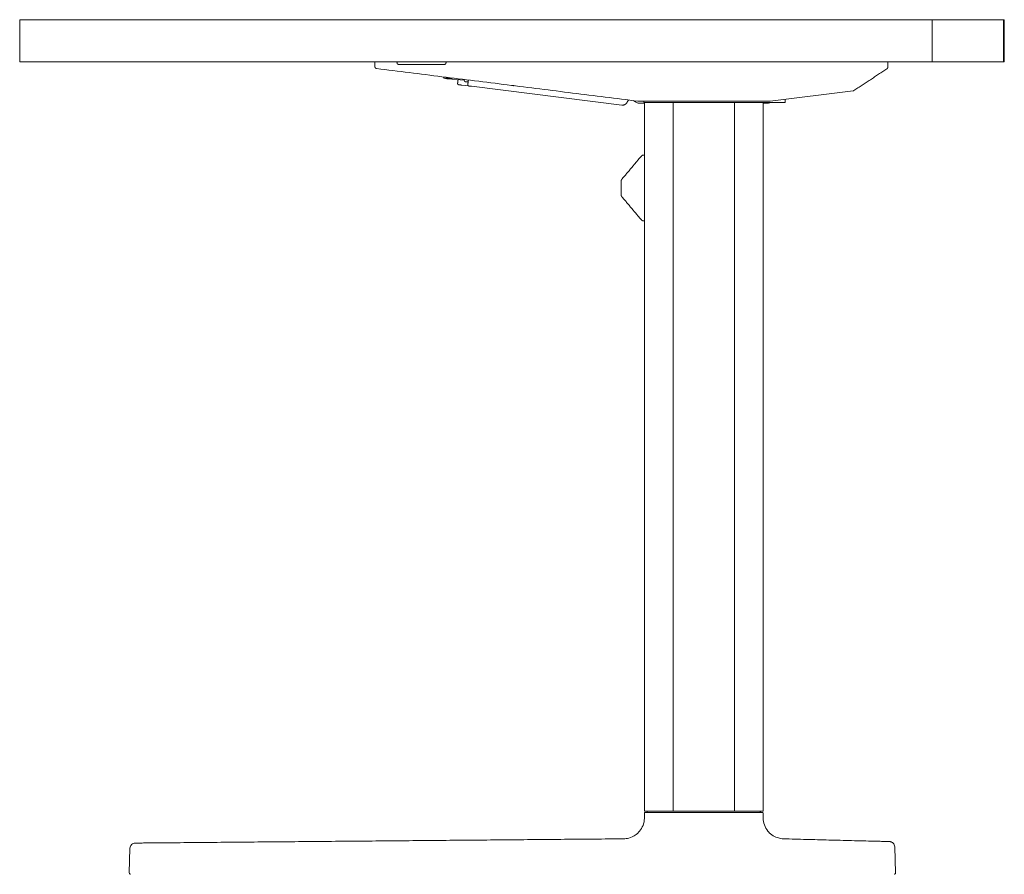
# Model space of a CAD drawing. Extents: x 724 to 1083, y -11559 to 206.
# Drawn here: x 860 to 889, y -9523 to -9497 of the extents above; entities that cross this region are included whole.
import ezdxf

# ---------------------------------------------------------------- set-up
doc = ezdxf.new("R2010")
doc.units = 0
doc.header["$MEASUREMENT"] = 0
doc.layers.add('2D', color=7, linetype='CONTINUOUS', lineweight=20)

msp = doc.modelspace()

# ---------------------------------------------------------------- linework, layer by layer
at = {"layer": '2D', "extrusion": (2.22045e-16, 1, -2.22045e-16)}
for p, q in [((872.398, -9499.125), (872.888, -9499.168)), ((873.031, -9499.34), (872.804, -9499.312)), ((877.605, -9499.912), (873.109, -9499.35)), ((882.051, -9499.792), (884.534, -9499.482)), ((878.089, -9499.795), (879.109, -9499.795)), ((882.064, -9499.835), (882.353, -9499.835)), ((862.866, -9522.905), (862.885, -9522.163)), ((885.774, -9522.118), (885.795, -9522.905))]:
    msp.add_line(p, q, dxfattribs=at)
at = {"layer": '2D', "extrusion": (-4.93038e-32, -2.22045e-16, -1)}
msp.add_arc((-872.927, -9499.172), 0.0394, 275.0625, 5.0625, dxfattribs=at)
at = {"layer": '2D'}
for centre, start, end in [((862.905, -9522.906), 178.5, 269.8631), ((885.756, -9522.906), 270.1369, 1.5)]:
    msp.add_arc(centre, 0.0394, start, end, dxfattribs=at)
for points, degree in [([(859.585, -9497.354), (886.892, -9497.354)], 1), ([(859.585, -9498.614), (859.585, -9497.354)], 1), ([(886.892, -9497.354), (886.892, -9498.614)], 1), ([(886.892, -9497.354), (889.034, -9497.354)], 1), ([(889.034, -9497.354), (889.034, -9498.614)], 1), ([(889.054, -9497.354), (889.054, -9498.614)], 1), ([(886.892, -9498.614), (859.585, -9498.614)], 1), ([(870.216, -9498.76), (870.212, -9498.614)], 1), ([(872.343, -9498.653), (872.342, -9498.655)], 1), ([(885.57, -9498.614), (885.566, -9498.78)], 1), ([(889.034, -9498.614), (886.892, -9498.614)], 1), ([(878.089, -9499.795), (870.268, -9498.817)], 1), ([(872.303, -9498.693), (870.921, -9498.693)], 1), ([(885.539, -9498.828), (884.551, -9499.475)], 1), ([(872.692, -9499.258), (872.704, -9499.164)], 1), ([(872.705, -9499.152), (872.704, -9499.164)], 1), ([(872.888, -9499.162), (872.89, -9499.145)], 1), ([(872.924, -9499.211), (873.006, -9499.219)], 1), ([(872.997, -9499.296), (873.009, -9499.202)], 1), ([(873.01, -9499.188), (873.009, -9499.202)], 1), ([(884.551, -9499.475), (884.551, -9499.475), (884.551, -9499.475), (884.551, -9499.475)], 3), ([(884.553, -9499.474), (884.553, -9499.474), (884.553, -9499.474), (884.552, -9499.475)], 3), ([(877.773, -9499.815), (877.76, -9499.837)], 1), ([(877.773, -9499.815), (877.775, -9499.812)], 1), ([(878.03, -9499.824), (877.958, -9499.779)], 1), ([(878.135, -9499.854), (878.122, -9499.854), (878.098, -9499.852), (878.062, -9499.842), (878.04, -9499.831), (878.03, -9499.824)], 3), ([(878.289, -9499.854), (878.135, -9499.854)], 1), ([(878.269, -9499.816), (878.268, -9499.795)], 1), ([(878.289, -9499.835), (878.289, -9521.055)], 1), ([(878.426, -9499.835), (882.064, -9499.835)], 1), ([(879.109, -9499.795), (882.002, -9499.795)], 1), ([(879.147, -9499.835), (879.147, -9521.055)], 1), ([(880.947, -9499.835), (880.947, -9499.835), (880.948, -9499.835), (880.948, -9499.835)], 3), ([(880.974, -9499.835), (880.974, -9521.055)], 1), ([(881.832, -9499.835), (881.832, -9521.055)], 1), ([(881.958, -9499.854), (881.832, -9499.854)], 1), ([(882.051, -9499.792), (882.043, -9499.793), (882.034, -9499.794), (882.026, -9499.795)], 3), ([(882.353, -9499.835), (882.353, -9499.835), (882.353, -9499.835), (882.353, -9499.835)], 3), ([(882.38, -9499.835), (882.371, -9499.835), (882.362, -9499.835), (882.353, -9499.835)], 3), ([(882.392, -9499.835), (882.388, -9499.835), (882.384, -9499.835), (882.38, -9499.835)], 3), ([(882.428, -9499.835), (882.417, -9499.835), (882.405, -9499.835), (882.392, -9499.835)], 3), ([(882.438, -9499.835), (882.435, -9499.835), (882.432, -9499.835), (882.428, -9499.835)], 3), ([(882.464, -9499.835), (882.457, -9499.835), (882.448, -9499.835), (882.438, -9499.835)], 3), ([(882.468, -9499.835), (882.467, -9499.835), (882.465, -9499.835), (882.464, -9499.835)], 3), ([(882.476, -9499.835), (882.474, -9499.835), (882.471, -9499.835), (882.468, -9499.835)], 3), ([(882.477, -9499.835), (882.477, -9499.835), (882.476, -9499.835), (882.476, -9499.835)], 3), ([(882.495, -9499.737), (882.498, -9499.814)], 1), ([(877.603, -9502.138), (878.191, -9501.438)], 1), ([(878.252, -9501.41), (878.289, -9501.41)], 1), ([(877.585, -9502.599), (877.585, -9502.189)], 1), ([(878.191, -9503.35), (877.603, -9502.649)], 1), ([(878.289, -9503.378), (878.252, -9503.378)], 1), ([(878.37, -9521.055), (878.368, -9521.087)], 1), ([(878.446, -9521.055), (879.147, -9521.055)], 1), ([(879.177, -9521.055), (879.186, -9521.055)], 1), ([(880.915, -9521.055), (879.206, -9521.055)], 1), ([(880.944, -9521.055), (880.934, -9521.055)], 1), ([(881.675, -9521.055), (880.974, -9521.055)], 1), ([(881.751, -9521.055), (881.753, -9521.087)], 1), ([(878.289, -9521.102), (878.284, -9521.269)], 1), ([(881.837, -9521.269), (881.832, -9521.102)], 1), ([(878.139, -9521.654), (878.139, -9521.654), (878.139, -9521.654), (878.139, -9521.654)], 3), ([(877.66, -9521.882), (863.502, -9522.005)], 1), ([(877.66, -9521.882), (877.714, -9521.881), (877.768, -9521.874), (877.821, -9521.859)], 3), ([(882.291, -9521.857), (882.343, -9521.872), (882.396, -9521.88), (882.45, -9521.882)], 3), ([(885.161, -9521.953), (882.45, -9521.882)], 1), ([(885.161, -9521.953), (885.192, -9521.954), (885.223, -9521.954), (885.253, -9521.955)], 3), ([(885.253, -9521.955), (885.281, -9521.956), (885.309, -9521.957), (885.336, -9521.957)], 3), ([(885.336, -9521.957), (885.363, -9521.958), (885.389, -9521.959), (885.413, -9521.959)], 3), ([(885.551, -9521.963), (885.565, -9521.963), (885.576, -9521.964), (885.586, -9521.964)], 3), ([(885.586, -9521.964), (885.597, -9521.964), (885.606, -9521.964), (885.611, -9521.965)], 3), ([(862.899, -9522.105), (862.89, -9522.123), (862.885, -9522.143), (862.885, -9522.163)], 3), ([(885.679, -9521.978), (885.697, -9521.987), (885.729, -9522.01), (885.764, -9522.059), (885.774, -9522.098), (885.774, -9522.118)], 3), ([(885.727, -9522.012), (885.741, -9522.026), (885.753, -9522.043), (885.761, -9522.061)], 3)]:
    msp.add_open_spline(points, degree=degree, dxfattribs=at)
for points, weights in [([(889.034, -9497.354), (889.054, -9497.354), (889.054, -9497.354)], [1, 0.999001385286, 1]), ([(870.921, -9498.693), (870.881, -9498.693), (870.881, -9498.654)], [1, 0.707106781188, 1]), ([(872.342, -9498.655), (872.341, -9498.693), (872.303, -9498.693)], [1, 0.716301942789, 1]), ([(872.382, -9498.614), (872.344, -9498.614), (872.343, -9498.653)], [1, 0.716301943424, 1]), ([(889.054, -9498.614), (889.054, -9498.614), (889.034, -9498.614)], [1, 0.999001385286, 1]), ([(870.216, -9498.76), (870.217, -9498.811), (870.268, -9498.817)], [1, 0.7582857521, 1]), ([(885.539, -9498.828), (885.565, -9498.811), (885.566, -9498.78)], [1, 0.885787855683, 1]), ([(872.255, -9499.066), (872.26, -9499.07), (872.265, -9499.073)], [0.860047500421, 0.861827138904, 0.864094467496]), ([(872.261, -9499.067), (872.272, -9499.086), (872.284, -9499.106)], [4.91781217015, 4.83963683288, 4.72636694723]), ([(872.284, -9499.106), (872.42, -9499.106), (872.557, -9499.106)], [4.72636694742, 5.45753845852, 4.72636694721]), ([(872.322, -9499.106), (872.358, -9499.122), (872.398, -9499.125)], [0.90444065609, 0.939879907342, 1]), ([(872.557, -9499.106), (872.557, -9499.105), (872.558, -9499.104)], [4.72636694746, 4.73338121861, 4.74026091121]), ([(872.888, -9499.168), (872.888, -9499.168), (872.888, -9499.162)], [0.998047957793, 0.992259372605, 1]), ([(872.726, -9499.302), (872.726, -9499.302), (872.804, -9499.312)], [1, 0.707106781187, 1]), ([(874.381, -9499.332), (874.381, -9499.332), (874.381, -9499.332)], [0.940922625113, 0.966561463326, 1]), ([(877.76, -9499.837), (877.707, -9499.925), (877.605, -9499.912)], [1, 0.83867020227, 1]), ([(878.269, -9499.816), (878.269, -9499.835), (878.288, -9499.835)], [1, 0.716302020103, 1]), ([(882.026, -9499.795), (882.014, -9499.795), (882.002, -9499.795)], [0.999032108286, 0.999050780671, 1]), ([(878.252, -9501.41), (878.215, -9501.41), (878.191, -9501.438)], [1, 0.90633835075, 1]), ([(877.585, -9502.189), (877.585, -9502.16), (877.603, -9502.138)], [1, 0.939691363813, 1]), ([(877.603, -9502.649), (877.585, -9502.627), (877.585, -9502.599)], [1, 0.939691364611, 1]), ([(878.252, -9503.378), (878.215, -9503.378), (878.191, -9503.35)], [1, 0.90633835075, 1]), ([(878.446, -9521.055), (878.289, -9521.055), (878.289, -9521.055)], [1, 0.707106781187, 1]), ([(879.167, -9521.055), (879.167, -9521.055), (879.147, -9521.055)], [1, 0.707106781187, 1]), ([(879.177, -9521.055), (879.167, -9521.055), (879.167, -9521.055)], [1, 0.707106781187, 1]), ([(879.206, -9521.055), (879.186, -9521.055), (879.186, -9521.055)], [1, 0.707106781187, 1]), ([(880.915, -9521.055), (880.934, -9521.055), (880.934, -9521.055)], [1, 0.707106781187, 1]), ([(880.944, -9521.055), (880.954, -9521.055), (880.954, -9521.055)], [1, 0.707106781187, 1]), ([(880.954, -9521.055), (880.954, -9521.055), (880.974, -9521.055)], [1, 0.707106781187, 1]), ([(881.675, -9521.055), (881.832, -9521.055), (881.832, -9521.055)], [1, 0.707106781187, 1]), ([(878.361, -9521.095), (878.329, -9521.095), (878.32, -9521.095)], [1, 0.978877915256, 0.969484524448]), ([(878.361, -9521.095), (878.368, -9521.094), (878.368, -9521.087)], [0.974314173024, 0.738881628622, 1]), ([(881.76, -9521.095), (881.753, -9521.094), (881.753, -9521.087)], [0.974843974014, 0.738588175441, 1])]:
    msp.add_rational_spline(points, weights, degree=2, dxfattribs=at)
for points, weights, knots in [([(870.881, -9498.654), (870.881, -9498.637), (870.87, -9498.626), (870.858, -9498.614), (870.842, -9498.614)], [1, 0.923879532511, 1, 0.923879532511, 1], [4.712389, 4.712389, 4.712389, 5.497787, 5.497787, 6.283185, 6.283185, 6.283185]), ([(872.692, -9499.258), (872.69, -9499.275), (872.7, -9499.287), (872.71, -9499.3), (872.726, -9499.302)], [1, 0.923879067606, 1, 0.923879067606, 1], [0, 0, 0, 0.785401, 0.785401, 1.570801, 1.570801, 1.570801]), ([(872.997, -9499.296), (872.995, -9499.313), (873.005, -9499.326), (873.015, -9499.338), (873.031, -9499.34)], [1, 0.923879067606, 1, 0.923879067606, 1], [0, 0, 0, 0.785401, 0.785401, 1.570801, 1.570801, 1.570801]), ([(873.031, -9499.34), (873.031, -9499.34), (873.054, -9499.343), (873.077, -9499.346), (873.109, -9499.35)], [1, 0.923879532511, 1, 0.923879532511, 1], [0, 0, 0, 0.785398, 0.785398, 1.570796, 1.570796, 1.570796])]:
    msp.add_rational_spline(points, weights, degree=2, knots=knots, dxfattribs=at)
for points, knots in [([(872.888, -9499.162), (872.889, -9499.159), (872.889, -9499.154), (872.89, -9499.148), (872.89, -9499.145)], [0, 0, 0, 0, 0.5, 0.7994476, 0.7994476, 0.7994476, 0.7994476]), ([(873.01, -9499.188), (873.011, -9499.186), (873.011, -9499.185), (873.011, -9499.184), (873.011, -9499.183), (873.012, -9499.181), (873.012, -9499.18), (873.012, -9499.179), (873.013, -9499.178), (873.013, -9499.177), (873.014, -9499.176), (873.014, -9499.175), (873.015, -9499.173), (873.015, -9499.172), (873.016, -9499.171), (873.017, -9499.17), (873.018, -9499.169), (873.018, -9499.168), (873.019, -9499.167), (873.02, -9499.166), (873.021, -9499.165), (873.022, -9499.165), (873.022, -9499.164), (873.023, -9499.163), (873.024, -9499.162)], [0, 0, 0, 0, 0.125, 0.125, 0.125, 0.25, 0.25, 0.25, 0.375, 0.375, 0.375, 0.5, 0.5, 0.5, 0.625, 0.625, 0.625, 0.75, 0.75, 0.75, 0.875, 0.875, 0.875, 0.9999281, 0.9999281, 0.9999281, 0.9999281]), ([(874.314, -9499.323), (874.317, -9499.324), (874.321, -9499.324), (874.326, -9499.325), (874.33, -9499.326), (874.336, -9499.326), (874.342, -9499.327), (874.348, -9499.328), (874.354, -9499.329), (874.361, -9499.33), (874.367, -9499.331), (874.374, -9499.331), (874.381, -9499.332)], [0.0012498, 0.0012498, 0.0012498, 0.0012498, 0.2427596, 0.2427596, 0.2427596, 0.4951731, 0.4951731, 0.4951731, 0.7475865, 0.7475865, 0.7475865, 1, 1, 1, 1]), ([(884.551, -9499.475), (884.548, -9499.478), (884.544, -9499.479), (884.538, -9499.481), (884.536, -9499.481), (884.534, -9499.482)], [0, 0, 0, 0, 0.01275125, 0.01275125, 0.01787793, 0.01787793, 0.01787793, 0.01787793]), ([(884.553, -9499.474), (884.553, -9499.474), (884.553, -9499.474), (884.553, -9499.474), (884.553, -9499.474)], [0.33238296, 0.33238296, 0.33238296, 0.33238296, 0.33333333, 0.39110506, 0.39110506, 0.39110506, 0.39110506]), ([(877.807, -9499.76), (877.806, -9499.761), (877.805, -9499.763), (877.799, -9499.773), (877.794, -9499.78), (877.786, -9499.793), (877.783, -9499.799), (877.778, -9499.807), (877.776, -9499.81), (877.775, -9499.812), (877.775, -9499.812), (877.775, -9499.812)], [0.024994, 0.024994, 0.024994, 0.024994, 0.0305195, 0.0305195, 0.0602915, 0.0602915, 0.0884051, 0.0884051, 0.1140887, 0.1140887, 0.1276558, 0.1276558, 0.1276558, 0.1276558]), ([(878.299, -9499.835), (878.299, -9499.835), (878.299, -9499.835), (878.298, -9499.835), (878.297, -9499.835), (878.296, -9499.835), (878.295, -9499.835), (878.294, -9499.835), (878.293, -9499.835), (878.292, -9499.835), (878.291, -9499.835), (878.29, -9499.835), (878.289, -9499.835), (878.289, -9499.835), (878.288, -9499.835), (878.288, -9499.835)], [0.7523982, 0.7523982, 0.7523982, 0.7523982, 0.7559766, 0.7559766, 0.7559766, 0.8109887, 0.8109887, 0.8109887, 0.8540455, 0.8540455, 0.8540455, 0.9296925, 0.9296925, 0.9296925, 1, 1, 1, 1]), ([(878.373, -9499.835), (878.36, -9499.835), (878.347, -9499.835), (878.324, -9499.835), (878.315, -9499.835), (878.304, -9499.835), (878.301, -9499.835), (878.299, -9499.835)], [0, 0, 0, 0, 0.0447923, 0.0447923, 0.0887241, 0.0887241, 0.1079958, 0.1079958, 0.1079958, 0.1079958]), ([(878.426, -9499.835), (878.421, -9499.835), (878.417, -9499.835), (878.412, -9499.835), (878.406, -9499.835), (878.401, -9499.835), (878.396, -9499.835), (878.391, -9499.835), (878.387, -9499.835), (878.383, -9499.835), (878.38, -9499.835), (878.377, -9499.835), (878.373, -9499.835)], [0, 0, 0, 0, 0.0635588, 0.0635588, 0.0635588, 0.1390207, 0.1390207, 0.1390207, 0.1994743, 0.1994743, 0.1994743, 0.2480235, 0.2480235, 0.2480235, 0.2480235]), ([(881.958, -9499.854), (881.97, -9499.854), (881.995, -9499.852), (882.023, -9499.844), (882.039, -9499.837), (882.044, -9499.835)], [0, 0, 0, 0, 0.3333333, 0.6666667, 0.8021698, 0.8021698, 0.8021698, 0.8021698]), ([(882.498, -9499.814), (882.498, -9499.816), (882.498, -9499.819), (882.496, -9499.823), (882.495, -9499.825), (882.493, -9499.828), (882.492, -9499.83), (882.488, -9499.832), (882.486, -9499.833), (882.482, -9499.834), (882.48, -9499.835), (882.478, -9499.835), (882.478, -9499.835), (882.478, -9499.835), (882.478, -9499.835), (882.478, -9499.835), (882.478, -9499.835), (882.478, -9499.835), (882.478, -9499.835), (882.478, -9499.835), (882.478, -9499.835), (882.478, -9499.835), (882.478, -9499.835), (882.478, -9499.835), (882.478, -9499.835), (882.478, -9499.835), (882.477, -9499.835), (882.476, -9499.835), (882.474, -9499.835), (882.472, -9499.835), (882.472, -9499.835), (882.471, -9499.835), (882.471, -9499.835), (882.471, -9499.835), (882.471, -9499.835), (882.471, -9499.835), (882.471, -9499.835), (882.471, -9499.835)], [0, 0, 0, 0, 0.00631692, 0.00631692, 0.0125877, 0.0125877, 0.01886013, 0.01886013, 0.0251325, 0.0251325, 0.03140487, 0.03140487, 0.03145232, 0.03145232, 0.03146974, 0.03146974, 0.03148982, 0.03148982, 0.03180249, 0.03180249, 0.03228035, 0.03228035, 0.03371394, 0.03371394, 0.03801517, 0.03801517, 0.0509315, 0.0509315, 0.07033283, 0.07033283, 0.07583011, 0.07583011, 0.07686066, 0.07686066, 0.07705388, 0.07705388, 0.077072, 0.077072, 0.077072, 0.077072]), ([(882.478, -9499.835), (882.478, -9499.835), (882.478, -9499.835), (882.478, -9499.835), (882.478, -9499.835), (882.478, -9499.835), (882.478, -9499.835), (882.478, -9499.835), (882.477, -9499.835), (882.477, -9499.835)], [0.00098811, 0.00098811, 0.00098811, 0.00098811, 0.00207118, 0.00207118, 0.00362128, 0.00362128, 0.00775528, 0.00775528, 0.01878689, 0.01878689, 0.01878689, 0.01878689]), ([(881.591, -9521.055), (881.591, -9521.055), (881.591, -9521.055), (881.59, -9521.055), (881.59, -9521.055), (881.59, -9521.055), (881.59, -9521.055), (881.59, -9521.055), (881.59, -9521.055), (881.59, -9521.055), (881.59, -9521.055), (881.59, -9521.055), (881.59, -9521.055), (881.59, -9521.055), (881.59, -9521.055), (881.59, -9521.055)], [0, 0, 0, 0, 0.002033139, 0.002033139, 0.003108261, 0.003108261, 0.003914596, 0.003914596, 0.004216969, 0.004216969, 0.004303247, 0.004303247, 0.004314032, 0.004314032, 0.004317481, 0.004317481, 0.004317481, 0.004317481]), ([(878.139, -9521.654), (878.182, -9521.603), (878.216, -9521.544), (878.267, -9521.414), (878.282, -9521.341), (878.284, -9521.269)], [0, 0, 0, 0, 0.200557, 0.200557, 0.4179363, 0.4179363, 0.4179363, 0.4179363]), ([(878.289, -9521.102), (878.289, -9521.1), (878.289, -9521.099), (878.29, -9521.098), (878.291, -9521.097), (878.292, -9521.096), (878.293, -9521.096), (878.294, -9521.095), (878.294, -9521.095), (878.295, -9521.095), (878.295, -9521.095), (878.295, -9521.095), (878.295, -9521.095), (878.296, -9521.095), (878.296, -9521.095), (878.296, -9521.095), (878.296, -9521.095), (878.296, -9521.095), (878.296, -9521.095), (878.296, -9521.095), (878.296, -9521.095), (878.296, -9521.095), (878.296, -9521.095), (878.297, -9521.095), (878.297, -9521.095), (878.298, -9521.095), (878.299, -9521.095), (878.304, -9521.095), (878.311, -9521.095), (878.32, -9521.095)], [0, 0, 0, 0, 0.00251255, 0.00251255, 0.00507405, 0.00507405, 0.00763265, 0.00763265, 0.00887534, 0.00887534, 0.00935003, 0.00935003, 0.00987302, 0.00987302, 0.010153, 0.010153, 0.01058089, 0.01058089, 0.01108292, 0.01108292, 0.01199418, 0.01199418, 0.01436364, 0.01436364, 0.02146609, 0.02146609, 0.04282054, 0.04282054, 0.09418771, 0.09418771, 0.09418771, 0.09418771]), ([(878.361, -9521.095), (881.809, -9521.095), (881.816, -9521.095), (881.822, -9521.095), (881.823, -9521.095), (881.824, -9521.095), (881.824, -9521.095), (881.824, -9521.095), (881.824, -9521.095), (881.825, -9521.095), (881.825, -9521.095), (881.825, -9521.095), (881.825, -9521.095), (881.825, -9521.095), (881.825, -9521.095), (881.825, -9521.095), (881.825, -9521.095), (881.826, -9521.095), (881.826, -9521.095), (881.826, -9521.095), (881.827, -9521.095), (881.828, -9521.095), (881.829, -9521.096), (881.83, -9521.097), (881.83, -9521.097), (881.831, -9521.099), (881.832, -9521.099), (881.832, -9521.101), (881.832, -9521.101), (881.832, -9521.102)], [0, 0, 0, 0, 0.0485187, 0.0485187, 0.06776623, 0.06776623, 0.07703134, 0.07703134, 0.0814716, 0.0814716, 0.08372785, 0.08372785, 0.0841489, 0.0841489, 0.08444937, 0.08444937, 0.08475069, 0.08475069, 0.08536286, 0.08536286, 0.08657632, 0.08657632, 0.0890019, 0.0890019, 0.09143427, 0.09143427, 0.09399525, 0.09399525, 0.09518593, 0.09518593, 0.09518593, 0.09518593]), ([(881.837, -9521.269), (881.838, -9521.334), (881.851, -9521.399), (881.897, -9521.529), (881.932, -9521.593), (881.978, -9521.649)], [0, 0, 0, 0, 0.1957381, 0.1957381, 0.4114173, 0.4114173, 0.4114173, 0.4114173]), ([(877.821, -9521.859), (877.961, -9521.817), (878.022, -9521.768), (878.082, -9521.715), (878.089, -9521.708), (878.139, -9521.654)], [0, 0, 0, 0, 0.2107278, 0.2107278, 0.239544, 0.239544, 0.239544, 0.239544]), ([(882.021, -9521.698), (882.021, -9521.698), (882.021, -9521.697), (882.021, -9521.697), (882.006, -9521.682), (881.991, -9521.666), (881.977, -9521.649)], [0.49968141, 0.49968141, 0.49968141, 0.49968141, 0.5, 0.5, 0.5, 0.56798355, 0.56798355, 0.56798355, 0.56798355]), ([(882.021, -9521.698), (882.067, -9521.743), (882.121, -9521.782), (882.191, -9521.818), (882.204, -9521.824), (882.217, -9521.83)], [0, 0, 0, 0, 0.1939003, 0.1939003, 0.2369548, 0.2369548, 0.2369548, 0.2369548]), ([(882.291, -9521.857), (882.266, -9521.85), (882.242, -9521.841), (882.218, -9521.831), (882.217, -9521.831), (882.217, -9521.831), (882.217, -9521.83)], [0.16829316, 0.16829316, 0.16829316, 0.16829316, 0.25, 0.25, 0.25, 0.25096288, 0.25096288, 0.25096288, 0.25096288]), ([(885.413, -9521.959), (885.414, -9521.959), (885.415, -9521.959), (885.416, -9521.959), (885.441, -9521.96), (885.465, -9521.961), (885.486, -9521.961), (885.508, -9521.962), (885.527, -9521.962), (885.544, -9521.963), (885.546, -9521.963), (885.549, -9521.963), (885.551, -9521.963)], [0.3695536, 0.3695536, 0.3695536, 0.3695536, 0.375, 0.375, 0.375, 0.5, 0.5, 0.5, 0.625, 0.625, 0.625, 0.6437792, 0.6437792, 0.6437792, 0.6437792]), ([(885.611, -9521.965), (885.615, -9521.965), (885.618, -9521.965), (885.62, -9521.965), (885.621, -9521.965), (885.621, -9521.965), (885.621, -9521.965), (885.621, -9521.965), (885.621, -9521.965), (885.621, -9521.965), (885.621, -9521.965), (885.621, -9521.965), (885.621, -9521.965), (885.621, -9521.965), (885.621, -9521.965), (885.622, -9521.965), (885.622, -9521.965), (885.622, -9521.965), (885.622, -9521.965), (885.625, -9521.965), (885.628, -9521.965), (885.638, -9521.966), (885.645, -9521.967), (885.661, -9521.971), (885.67, -9521.974), (885.679, -9521.978)], [0, 0, 0, 0, 0.0531002, 0.0531002, 0.0765181, 0.0765181, 0.0866922, 0.0866922, 0.0905073, 0.0905073, 0.0910444, 0.0910444, 0.0912817, 0.0912817, 0.0913995, 0.0913995, 0.0916368, 0.0916368, 0.0925819, 0.0925819, 0.1000695, 0.1000695, 0.1225822, 0.1225822, 0.150585, 0.150585, 0.150585, 0.150585]), ([(862.899, -9522.105), (862.906, -9522.089), (862.916, -9522.075), (862.929, -9522.06), (862.931, -9522.058), (862.933, -9522.056)], [0, 0, 0, 0, 0.05134961, 0.05134961, 0.05983385, 0.05983385, 0.05983385, 0.05983385]), ([(863.041, -9522.01), (863.021, -9522.01), (862.981, -9522.019), (862.948, -9522.042), (862.933, -9522.056)], [0, 0, 0, 0, 0.25, 0.5, 0.5, 0.5, 0.5]), ([(863.041, -9522.01), (863.041, -9522.01), (863.047, -9522.009), (863.064, -9522.009), (863.069, -9522.009), (863.076, -9522.009)], [0, 0, 0, 0, 0.1292039, 0.1292039, 0.1798343, 0.1798343, 0.1798343, 0.1798343]), ([(863.076, -9522.009), (863.087, -9522.009), (863.102, -9522.009), (863.119, -9522.009), (863.135, -9522.009), (863.155, -9522.009), (863.176, -9522.008), (863.198, -9522.008), (863.221, -9522.008), (863.247, -9522.008), (863.272, -9522.007), (863.299, -9522.007), (863.326, -9522.007)], [0.2500001, 0.2500001, 0.2500001, 0.2500001, 0.375, 0.375, 0.375, 0.5, 0.5, 0.5, 0.625, 0.625, 0.625, 0.75, 0.75, 0.75, 0.75]), ([(863.326, -9522.007), (863.373, -9522.007), (863.423, -9522.006), (863.483, -9522.006), (863.492, -9522.006), (863.502, -9522.005)], [0, 0, 0, 0, 0.1505482, 0.1505482, 0.1795509, 0.1795509, 0.1795509, 0.1795509])]:
    msp.add_open_spline(points, degree=3, knots=knots, dxfattribs=at)

doc.saveas('drawing.dxf')
